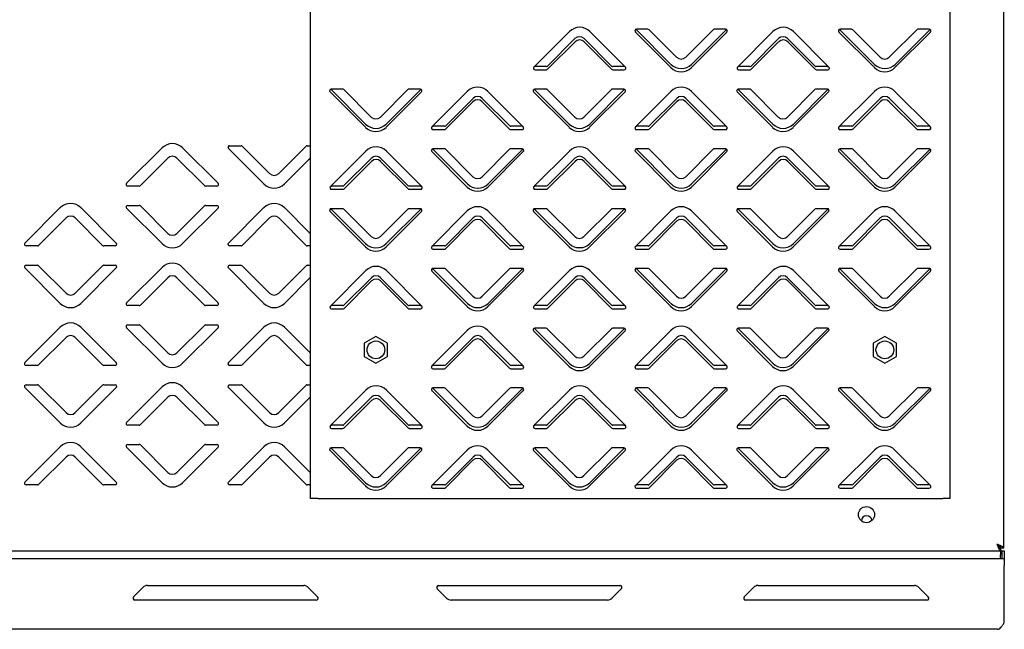
# Model space of a CAD drawing. Units: millimetres. Extents: x 0 to 4100, y 0 to 2871.
# Drawn here: x 2612 to 2917, y 1715 to 1904 of the extents above; entities that cross this region are included whole.
import ezdxf

# ---------------------------------------------------------------- set-up
doc = ezdxf.new("R2010")
doc.units = ezdxf.units.MM
doc.header["$LTSCALE"] = 10

msp = doc.modelspace()

# ---------------------------------------------------------------- linework, layer by layer
at = {"color": 7, "linetype": 'Continuous', "lineweight": 25}
for p, q in [((2916.64, 1740.55), (2916.64, 2418.41)), ((2702.09, 1755.98), (2702.09, 2402.98)), ((2900.09, 1755.98), (2900.09, 2402.98)), ((2782.2, 1900.5), (2771.24, 1889.53)), ((2799.53, 1889.53), (2788.57, 1900.5)), ((2802.64, 1900.35), (2813.6, 1889.39)), ((2813.65, 1890.36), (2802.84, 1901.18)), ((2806.53, 1901.2), (2802.99, 1901.2)), ((2815.37, 1892.57), (2806.88, 1901.06)), ((2826.69, 1901.06), (2818.2, 1892.57)), ((2819.97, 1889.39), (2830.93, 1900.35)), ((2830.81, 1901.15), (2820.02, 1890.36)), ((2830.58, 1901.2), (2827.04, 1901.2)), ((2845.2, 1900.5), (2834.24, 1889.53)), ((2862.53, 1889.53), (2851.57, 1900.5)), ((2865.64, 1900.35), (2876.6, 1889.39)), ((2876.65, 1890.36), (2865.84, 1901.18)), ((2869.53, 1901.2), (2865.99, 1901.2)), ((2878.37, 1892.57), (2869.88, 1901.06)), ((2889.69, 1901.06), (2881.2, 1892.57)), ((2882.97, 1889.39), (2893.93, 1900.35)), ((2893.81, 1901.15), (2883.02, 1890.36)), ((2893.58, 1901.2), (2890.04, 1901.2)), ((2783.92, 1898.31), (2775.43, 1889.83)), ((2775.48, 1888.83), (2783.97, 1897.32)), ((2795.24, 1889.83), (2786.75, 1898.31)), ((2786.8, 1897.32), (2795.29, 1888.83)), ((2846.92, 1898.31), (2838.43, 1889.83)), ((2838.48, 1888.83), (2846.97, 1897.32)), ((2858.24, 1889.83), (2849.75, 1898.31)), ((2849.8, 1897.32), (2858.29, 1888.83)), ((2771.4, 1889.7), (2771.54, 1889.68)), ((2775.08, 1889.68), (2771.54, 1889.68)), ((2799.13, 1889.68), (2795.59, 1889.68)), ((2834.4, 1889.7), (2834.54, 1889.68)), ((2838.08, 1889.68), (2834.54, 1889.68)), ((2862.13, 1889.68), (2858.59, 1889.68)), ((2771.59, 1888.68), (2775.13, 1888.68)), ((2795.64, 1888.68), (2799.18, 1888.68)), ((2834.59, 1888.68), (2838.13, 1888.68)), ((2858.64, 1888.68), (2862.18, 1888.68)), ((2708.14, 1881.83), (2719.1, 1870.86)), ((2719.15, 1871.86), (2708.35, 1882.66)), ((2712.03, 1882.68), (2708.49, 1882.68)), ((2720.87, 1874.04), (2712.38, 1882.53)), ((2732.19, 1882.53), (2723.7, 1874.04)), ((2725.47, 1870.86), (2736.43, 1881.83)), ((2736.29, 1882.63), (2725.52, 1871.86)), ((2736.08, 1882.68), (2732.54, 1882.68)), ((2750.6, 1881.97), (2739.64, 1871.01)), ((2767.93, 1871.01), (2756.97, 1881.97)), ((2771.14, 1881.83), (2782.1, 1870.86)), ((2782.15, 1871.86), (2771.35, 1882.66)), ((2775.03, 1882.68), (2771.49, 1882.68)), ((2783.87, 1874.04), (2775.38, 1882.53)), ((2795.19, 1882.53), (2786.7, 1874.04)), ((2788.47, 1870.86), (2799.43, 1881.83)), ((2799.29, 1882.63), (2788.52, 1871.86)), ((2799.08, 1882.68), (2795.54, 1882.68)), ((2813.6, 1881.97), (2802.64, 1871.01)), ((2830.93, 1871.01), (2819.97, 1881.97)), ((2834.14, 1881.83), (2845.1, 1870.86)), ((2845.15, 1871.86), (2834.35, 1882.66)), ((2838.03, 1882.68), (2834.49, 1882.68)), ((2846.87, 1874.04), (2838.38, 1882.53)), ((2858.19, 1882.53), (2849.7, 1874.04)), ((2851.47, 1870.86), (2862.43, 1881.83)), ((2862.29, 1882.63), (2851.52, 1871.86)), ((2862.08, 1882.68), (2858.54, 1882.68)), ((2876.6, 1881.97), (2865.64, 1871.01)), ((2893.93, 1871.01), (2882.97, 1881.97)), ((2743.88, 1870.3), (2752.37, 1878.79)), ((2752.42, 1879.81), (2743.93, 1871.33)), ((2755.2, 1878.79), (2763.69, 1870.3)), ((2763.74, 1871.33), (2755.25, 1879.81)), ((2806.88, 1870.3), (2815.37, 1878.79)), ((2815.42, 1879.81), (2806.93, 1871.33)), ((2818.2, 1878.79), (2826.69, 1870.3)), ((2826.74, 1871.33), (2818.25, 1879.81)), ((2869.88, 1870.3), (2878.37, 1878.79)), ((2878.42, 1879.81), (2869.93, 1871.33)), ((2881.2, 1878.79), (2889.69, 1870.3)), ((2889.74, 1871.33), (2881.25, 1879.81)), ((2743.58, 1871.18), (2740.04, 1871.18)), ((2767.63, 1871.18), (2764.09, 1871.18)), ((2767.63, 1871.18), (2767.75, 1871.19)), ((2806.58, 1871.18), (2803.04, 1871.18)), ((2830.63, 1871.18), (2827.09, 1871.18)), ((2830.63, 1871.18), (2830.75, 1871.19)), ((2869.58, 1871.18), (2866.04, 1871.18)), ((2893.63, 1871.18), (2890.09, 1871.18)), ((2893.63, 1871.18), (2893.75, 1871.19)), ((2739.99, 1870.15), (2743.53, 1870.15)), ((2764.04, 1870.15), (2767.58, 1870.15)), ((2802.99, 1870.15), (2806.53, 1870.15)), ((2827.04, 1870.15), (2830.58, 1870.15)), ((2865.99, 1870.15), (2869.53, 1870.15)), ((2890.04, 1870.15), (2893.58, 1870.15)), ((2677.04, 1865.18), (2680.58, 1865.18)), ((2680.93, 1865.03), (2689.42, 1856.54)), ((2692.25, 1856.54), (2700.74, 1865.03)), ((2701.09, 1865.18), (2702.09, 1865.18)), ((2645.19, 1853.53), (2656.15, 1864.5)), ((2662.52, 1864.5), (2673.48, 1853.53)), ((2687.65, 1853.36), (2676.69, 1864.33)), ((2719.2, 1863.5), (2708.24, 1852.53)), ((2736.53, 1852.53), (2725.57, 1863.5)), ((2739.64, 1863.35), (2750.6, 1852.39)), ((2750.65, 1853.36), (2739.84, 1864.18)), ((2743.53, 1864.2), (2739.99, 1864.2)), ((2752.37, 1855.57), (2743.88, 1864.06)), ((2763.69, 1864.06), (2755.2, 1855.57)), ((2756.97, 1852.39), (2767.93, 1863.35)), ((2767.81, 1864.15), (2757.02, 1853.36)), ((2767.58, 1864.2), (2764.04, 1864.2)), ((2782.2, 1863.5), (2771.24, 1852.53)), ((2799.53, 1852.53), (2788.57, 1863.5)), ((2802.64, 1863.35), (2813.6, 1852.39)), ((2813.65, 1853.36), (2802.84, 1864.18)), ((2806.53, 1864.2), (2802.99, 1864.2)), ((2815.37, 1855.57), (2806.88, 1864.06)), ((2826.69, 1864.06), (2818.2, 1855.57)), ((2819.97, 1852.39), (2830.93, 1863.35)), ((2830.81, 1864.15), (2820.02, 1853.36)), ((2830.58, 1864.2), (2827.04, 1864.2)), ((2845.2, 1863.5), (2834.24, 1852.53)), ((2862.53, 1852.53), (2851.57, 1863.5)), ((2865.64, 1863.35), (2876.6, 1852.39)), ((2876.65, 1853.36), (2865.84, 1864.18)), ((2869.53, 1864.2), (2865.99, 1864.2)), ((2878.37, 1855.57), (2869.88, 1864.06)), ((2889.69, 1864.06), (2881.2, 1855.57)), ((2882.97, 1852.39), (2893.93, 1863.35)), ((2893.81, 1864.15), (2883.02, 1853.36)), ((2893.58, 1864.2), (2890.04, 1864.2)), ((2657.92, 1861.31), (2649.43, 1852.83)), ((2669.24, 1852.83), (2660.75, 1861.31)), ((2702.09, 1861.43), (2694.02, 1853.36)), ((2720.92, 1861.31), (2712.43, 1852.83)), ((2712.48, 1851.83), (2720.97, 1860.32)), ((2732.24, 1852.83), (2723.75, 1861.31)), ((2723.8, 1860.32), (2732.29, 1851.83)), ((2783.92, 1861.31), (2775.43, 1852.83)), ((2775.48, 1851.83), (2783.97, 1860.32)), ((2795.24, 1852.83), (2786.75, 1861.31)), ((2786.8, 1860.32), (2795.29, 1851.83)), ((2846.92, 1861.31), (2838.43, 1852.83)), ((2838.48, 1851.83), (2846.97, 1860.32)), ((2858.24, 1852.83), (2849.75, 1861.31)), ((2849.8, 1860.32), (2858.29, 1851.83)), ((2649.08, 1852.68), (2645.54, 1852.68)), ((2673.13, 1852.68), (2669.59, 1852.68)), ((2708.4, 1852.7), (2708.54, 1852.68)), ((2712.08, 1852.68), (2708.54, 1852.68)), ((2708.59, 1851.68), (2712.13, 1851.68)), ((2736.13, 1852.68), (2732.59, 1852.68)), ((2732.64, 1851.68), (2736.18, 1851.68)), ((2771.4, 1852.7), (2771.54, 1852.68)), ((2775.08, 1852.68), (2771.54, 1852.68)), ((2771.59, 1851.68), (2775.13, 1851.68)), ((2799.13, 1852.68), (2795.59, 1852.68)), ((2795.64, 1851.68), (2799.18, 1851.68)), ((2834.4, 1852.7), (2834.54, 1852.68)), ((2838.08, 1852.68), (2834.54, 1852.68)), ((2834.59, 1851.68), (2838.13, 1851.68)), ((2862.13, 1852.68), (2858.59, 1852.68)), ((2858.64, 1851.68), (2862.18, 1851.68)), ((2645.54, 1846.68), (2649.08, 1846.68)), ((2669.59, 1846.68), (2673.13, 1846.68)), ((2613.69, 1835.03), (2624.65, 1846)), ((2631.02, 1846), (2641.98, 1835.03)), ((2656.15, 1834.86), (2645.19, 1845.83)), ((2649.43, 1846.53), (2657.92, 1838.04)), ((2660.75, 1838.04), (2669.24, 1846.53)), ((2673.48, 1845.83), (2662.52, 1834.86)), ((2676.69, 1835.03), (2687.65, 1846)), ((2694.02, 1846), (2702.09, 1837.93)), ((2708.14, 1844.83), (2719.1, 1833.86)), ((2719.15, 1834.86), (2708.35, 1845.66)), ((2712.03, 1845.68), (2708.49, 1845.68)), ((2720.87, 1837.04), (2712.38, 1845.53)), ((2732.19, 1845.53), (2723.7, 1837.04)), ((2725.47, 1833.86), (2736.43, 1844.83)), ((2736.29, 1845.63), (2725.52, 1834.86)), ((2736.08, 1845.68), (2732.54, 1845.68)), ((2750.6, 1844.97), (2739.64, 1834.01)), ((2767.93, 1834.01), (2756.97, 1844.97)), ((2771.14, 1844.83), (2782.1, 1833.86)), ((2782.15, 1834.86), (2771.35, 1845.66)), ((2775.03, 1845.68), (2771.49, 1845.68)), ((2783.87, 1837.04), (2775.38, 1845.53)), ((2795.19, 1845.53), (2786.7, 1837.04)), ((2788.47, 1833.86), (2799.43, 1844.83)), ((2799.29, 1845.63), (2788.52, 1834.86)), ((2799.08, 1845.68), (2795.54, 1845.68)), ((2813.6, 1844.97), (2802.64, 1834.01)), ((2830.93, 1834.01), (2819.97, 1844.97)), ((2834.14, 1844.83), (2845.1, 1833.86)), ((2845.15, 1834.86), (2834.35, 1845.66)), ((2838.03, 1845.68), (2834.49, 1845.68)), ((2846.87, 1837.04), (2838.38, 1845.53)), ((2858.19, 1845.53), (2849.7, 1837.04)), ((2851.47, 1833.86), (2862.43, 1844.83)), ((2862.29, 1845.63), (2851.52, 1834.86)), ((2862.08, 1845.68), (2858.54, 1845.68)), ((2876.6, 1844.97), (2865.64, 1834.01)), ((2893.93, 1834.01), (2882.97, 1844.97)), ((2626.42, 1842.81), (2617.93, 1834.33)), ((2637.74, 1834.33), (2629.25, 1842.81)), ((2689.42, 1842.81), (2680.93, 1834.33)), ((2700.74, 1834.33), (2692.25, 1842.81)), ((2743.88, 1833.3), (2752.37, 1841.79)), ((2752.42, 1842.81), (2743.93, 1834.33)), ((2755.2, 1841.79), (2763.69, 1833.3)), ((2763.74, 1834.33), (2755.25, 1842.81)), ((2806.88, 1833.3), (2815.37, 1841.79)), ((2815.42, 1842.81), (2806.93, 1834.33)), ((2818.2, 1841.79), (2826.69, 1833.3)), ((2826.74, 1834.33), (2818.25, 1842.81)), ((2869.88, 1833.3), (2878.37, 1841.79)), ((2878.42, 1842.81), (2869.93, 1834.33)), ((2881.2, 1841.79), (2889.69, 1833.3)), ((2889.74, 1834.33), (2881.25, 1842.81)), ((2617.58, 1834.18), (2614.04, 1834.18)), ((2641.63, 1834.18), (2638.09, 1834.18)), ((2680.58, 1834.18), (2677.04, 1834.18)), ((2702.09, 1834.18), (2701.09, 1834.18)), ((2739.99, 1833.15), (2743.53, 1833.15)), ((2743.58, 1834.18), (2740.04, 1834.18)), ((2764.04, 1833.15), (2767.58, 1833.15)), ((2767.63, 1834.18), (2764.09, 1834.18)), ((2767.63, 1834.18), (2767.75, 1834.19)), ((2784.24, 1833.68), (2785.31, 1833.68)), ((2785.31, 1833.68), (2786.43, 1833.68)), ((2802.99, 1833.15), (2806.53, 1833.15)), ((2806.58, 1834.18), (2803.04, 1834.18)), ((2827.04, 1833.15), (2830.58, 1833.15)), ((2830.63, 1834.18), (2827.09, 1834.18)), ((2830.63, 1834.18), (2830.75, 1834.19)), ((2865.99, 1833.15), (2869.53, 1833.15)), ((2869.58, 1834.18), (2866.04, 1834.18)), ((2890.04, 1833.15), (2893.58, 1833.15)), ((2893.63, 1834.18), (2890.09, 1834.18)), ((2893.63, 1834.18), (2893.75, 1834.19)), ((2624.65, 1816.36), (2613.69, 1827.33)), ((2614.04, 1828.18), (2617.58, 1828.18)), ((2617.93, 1828.03), (2626.42, 1819.54)), ((2629.25, 1819.54), (2637.74, 1828.03)), ((2641.98, 1827.33), (2631.02, 1816.36)), ((2638.09, 1828.18), (2641.63, 1828.18)), ((2645.19, 1816.53), (2656.15, 1827.5)), ((2662.52, 1827.5), (2673.48, 1816.53)), ((2687.65, 1816.36), (2676.69, 1827.33)), ((2677.04, 1828.18), (2680.58, 1828.18)), ((2680.93, 1828.03), (2689.42, 1819.54)), ((2692.25, 1819.54), (2700.74, 1828.03)), ((2701.09, 1828.18), (2702.09, 1828.18)), ((2719.2, 1826.5), (2708.24, 1815.53)), ((2736.53, 1815.53), (2725.57, 1826.5)), ((2739.64, 1826.35), (2750.6, 1815.39)), ((2750.65, 1816.36), (2739.84, 1827.18)), ((2743.53, 1827.2), (2739.99, 1827.2)), ((2752.37, 1818.57), (2743.88, 1827.06)), ((2763.69, 1827.06), (2755.2, 1818.57)), ((2756.97, 1815.39), (2767.93, 1826.35)), ((2767.81, 1827.15), (2757.02, 1816.36)), ((2767.58, 1827.2), (2764.04, 1827.2)), ((2782.2, 1826.5), (2771.24, 1815.53)), ((2799.53, 1815.53), (2788.57, 1826.5)), ((2802.64, 1826.35), (2813.6, 1815.39)), ((2813.65, 1816.36), (2802.84, 1827.18)), ((2806.53, 1827.2), (2802.99, 1827.2)), ((2815.37, 1818.57), (2806.88, 1827.06)), ((2826.69, 1827.06), (2818.2, 1818.57)), ((2819.97, 1815.39), (2830.93, 1826.35)), ((2830.81, 1827.15), (2820.02, 1816.36)), ((2830.58, 1827.2), (2827.04, 1827.2)), ((2845.2, 1826.5), (2834.24, 1815.53)), ((2862.53, 1815.53), (2851.57, 1826.5)), ((2865.64, 1826.35), (2876.6, 1815.39)), ((2876.65, 1816.36), (2865.84, 1827.18)), ((2869.53, 1827.2), (2865.99, 1827.2)), ((2878.37, 1818.57), (2869.88, 1827.06)), ((2889.69, 1827.06), (2881.2, 1818.57)), ((2882.97, 1815.39), (2893.93, 1826.35)), ((2893.81, 1827.15), (2883.02, 1816.36)), ((2893.58, 1827.2), (2890.04, 1827.2)), ((2657.92, 1824.31), (2649.43, 1815.83)), ((2669.24, 1815.83), (2660.75, 1824.31)), ((2702.09, 1824.43), (2694.02, 1816.36)), ((2720.92, 1824.31), (2712.43, 1815.83)), ((2712.48, 1814.83), (2720.97, 1823.32)), ((2732.24, 1815.83), (2723.75, 1824.31)), ((2723.8, 1823.32), (2732.29, 1814.83)), ((2783.92, 1824.31), (2775.43, 1815.83)), ((2775.48, 1814.83), (2783.97, 1823.32)), ((2795.24, 1815.83), (2786.75, 1824.31)), ((2786.8, 1823.32), (2795.29, 1814.83)), ((2846.92, 1824.31), (2838.43, 1815.83)), ((2838.48, 1814.83), (2846.97, 1823.32)), ((2858.24, 1815.83), (2849.75, 1824.31)), ((2849.8, 1823.32), (2858.29, 1814.83)), ((2649.08, 1815.68), (2645.54, 1815.68)), ((2673.13, 1815.68), (2669.59, 1815.68)), ((2708.4, 1815.7), (2708.54, 1815.68)), ((2712.08, 1815.68), (2708.54, 1815.68)), ((2708.59, 1814.68), (2712.13, 1814.68)), ((2736.13, 1815.68), (2732.59, 1815.68)), ((2732.64, 1814.68), (2736.18, 1814.68)), ((2771.4, 1815.7), (2771.54, 1815.68)), ((2775.08, 1815.68), (2771.54, 1815.68)), ((2771.59, 1814.68), (2775.13, 1814.68)), ((2799.13, 1815.68), (2795.59, 1815.68)), ((2795.64, 1814.68), (2799.18, 1814.68)), ((2834.4, 1815.7), (2834.54, 1815.68)), ((2838.08, 1815.68), (2834.54, 1815.68)), ((2834.59, 1814.68), (2838.13, 1814.68)), ((2862.13, 1815.68), (2858.59, 1815.68)), ((2858.64, 1814.68), (2862.18, 1814.68)), ((2613.69, 1798.03), (2624.65, 1809)), ((2631.02, 1809), (2641.98, 1798.03)), ((2656.15, 1797.86), (2645.19, 1808.83)), ((2645.54, 1809.68), (2649.08, 1809.68)), ((2649.43, 1809.53), (2657.92, 1801.04)), ((2660.75, 1801.04), (2669.24, 1809.53)), ((2673.48, 1808.83), (2662.52, 1797.86)), ((2669.59, 1809.68), (2673.13, 1809.68)), ((2676.69, 1798.03), (2687.65, 1809)), ((2694.02, 1809), (2702.09, 1800.93)), ((2750.6, 1807.97), (2739.64, 1797.01)), ((2767.93, 1797.01), (2756.97, 1807.97)), ((2771.14, 1807.83), (2782.1, 1796.86)), ((2782.15, 1797.86), (2771.35, 1808.66)), ((2775.03, 1808.68), (2771.49, 1808.68)), ((2783.87, 1800.04), (2775.38, 1808.53)), ((2795.19, 1808.53), (2786.7, 1800.04)), ((2788.47, 1796.86), (2799.43, 1807.83)), ((2799.29, 1808.63), (2788.52, 1797.86)), ((2799.08, 1808.68), (2795.54, 1808.68)), ((2813.6, 1807.97), (2802.64, 1797.01)), ((2830.93, 1797.01), (2819.97, 1807.97)), ((2834.14, 1807.83), (2845.1, 1796.86)), ((2845.15, 1797.86), (2834.35, 1808.66)), ((2838.03, 1808.68), (2834.49, 1808.68)), ((2846.87, 1800.04), (2838.38, 1808.53)), ((2858.19, 1808.53), (2849.7, 1800.04)), ((2851.47, 1796.86), (2862.43, 1807.83)), ((2862.29, 1808.63), (2851.52, 1797.86)), ((2862.08, 1808.68), (2858.54, 1808.68)), ((2626.42, 1805.81), (2617.93, 1797.33)), ((2637.74, 1797.33), (2629.25, 1805.81)), ((2689.42, 1805.81), (2680.93, 1797.33)), ((2700.74, 1797.33), (2692.25, 1805.81)), ((2722.34, 1806.14), (2718.74, 1804.06)), ((2718.74, 1804.06), (2718.74, 1799.9)), ((2725.94, 1804.06), (2722.34, 1806.14)), ((2725.94, 1799.9), (2725.94, 1804.06)), ((2743.88, 1796.3), (2752.37, 1804.79)), ((2752.42, 1805.81), (2743.93, 1797.33)), ((2755.2, 1804.79), (2763.69, 1796.3)), ((2763.74, 1797.33), (2755.25, 1805.81)), ((2806.88, 1796.3), (2815.37, 1804.79)), ((2815.42, 1805.81), (2806.93, 1797.33)), ((2818.2, 1804.79), (2826.69, 1796.3)), ((2826.74, 1797.33), (2818.25, 1805.81)), ((2879.84, 1806.14), (2876.24, 1804.06)), ((2876.24, 1804.06), (2876.24, 1799.9)), ((2883.44, 1804.06), (2879.84, 1806.14)), ((2883.44, 1799.9), (2883.44, 1804.06)), ((2718.74, 1799.9), (2722.34, 1797.82)), ((2722.34, 1797.82), (2725.94, 1799.9)), ((2876.24, 1799.9), (2879.84, 1797.82)), ((2879.84, 1797.82), (2883.44, 1799.9)), ((2617.58, 1797.18), (2614.04, 1797.18)), ((2641.63, 1797.18), (2638.09, 1797.18)), ((2680.58, 1797.18), (2677.04, 1797.18)), ((2702.09, 1797.18), (2701.09, 1797.18)), ((2739.99, 1796.15), (2743.53, 1796.15)), ((2743.58, 1797.18), (2740.04, 1797.18)), ((2764.04, 1796.15), (2767.58, 1796.15)), ((2767.63, 1797.18), (2764.09, 1797.18)), ((2767.63, 1797.18), (2767.75, 1797.19)), ((2802.99, 1796.15), (2806.53, 1796.15)), ((2806.58, 1797.18), (2803.04, 1797.18)), ((2827.04, 1796.15), (2830.58, 1796.15)), ((2830.63, 1797.18), (2827.09, 1797.18)), ((2830.63, 1797.18), (2830.75, 1797.19)), ((2624.65, 1779.36), (2613.69, 1790.33)), ((2614.04, 1791.18), (2617.58, 1791.18)), ((2617.93, 1791.03), (2626.42, 1782.54)), ((2629.25, 1782.54), (2637.74, 1791.03)), ((2641.98, 1790.33), (2631.02, 1779.36)), ((2638.09, 1791.18), (2641.63, 1791.18)), ((2645.19, 1779.53), (2656.15, 1790.5)), ((2662.52, 1790.5), (2673.48, 1779.53)), ((2687.65, 1779.36), (2676.69, 1790.33)), ((2677.04, 1791.18), (2680.58, 1791.18)), ((2680.93, 1791.03), (2689.42, 1782.54)), ((2692.25, 1782.54), (2700.74, 1791.03)), ((2701.09, 1791.18), (2702.09, 1791.18)), ((2719.2, 1789.5), (2708.24, 1778.53)), ((2736.53, 1778.53), (2725.57, 1789.5)), ((2739.64, 1789.35), (2750.6, 1778.39)), ((2750.65, 1779.36), (2739.84, 1790.18)), ((2743.53, 1790.2), (2739.99, 1790.2)), ((2752.37, 1781.57), (2743.88, 1790.06)), ((2763.69, 1790.06), (2755.2, 1781.57)), ((2756.97, 1778.39), (2767.93, 1789.35)), ((2767.81, 1790.15), (2757.02, 1779.36)), ((2767.58, 1790.2), (2764.04, 1790.2)), ((2782.2, 1789.5), (2771.24, 1778.53)), ((2799.53, 1778.53), (2788.57, 1789.5)), ((2802.64, 1789.35), (2813.6, 1778.39)), ((2813.65, 1779.36), (2802.84, 1790.18)), ((2806.53, 1790.2), (2802.99, 1790.2)), ((2815.37, 1781.57), (2806.88, 1790.06)), ((2826.69, 1790.06), (2818.2, 1781.57)), ((2819.97, 1778.39), (2830.93, 1789.35)), ((2830.81, 1790.15), (2820.02, 1779.36)), ((2830.58, 1790.2), (2827.04, 1790.2)), ((2845.2, 1789.5), (2834.24, 1778.53)), ((2862.53, 1778.53), (2851.57, 1789.5)), ((2865.64, 1789.35), (2876.6, 1778.39)), ((2876.65, 1779.36), (2865.84, 1790.18)), ((2869.53, 1790.2), (2865.99, 1790.2)), ((2878.37, 1781.57), (2869.88, 1790.06)), ((2889.69, 1790.06), (2881.2, 1781.57)), ((2882.97, 1778.39), (2893.93, 1789.35)), ((2893.81, 1790.15), (2883.02, 1779.36)), ((2893.58, 1790.2), (2890.04, 1790.2)), ((2657.92, 1787.31), (2649.43, 1778.83)), ((2669.24, 1778.83), (2660.75, 1787.31)), ((2702.09, 1787.43), (2694.02, 1779.36)), ((2720.92, 1787.31), (2712.43, 1778.83)), ((2712.48, 1777.83), (2720.97, 1786.32)), ((2732.24, 1778.83), (2723.75, 1787.31)), ((2723.8, 1786.32), (2732.29, 1777.83)), ((2783.92, 1787.31), (2775.43, 1778.83)), ((2775.48, 1777.83), (2783.97, 1786.32)), ((2795.24, 1778.83), (2786.75, 1787.31)), ((2786.8, 1786.32), (2795.29, 1777.83)), ((2846.92, 1787.31), (2838.43, 1778.83)), ((2838.48, 1777.83), (2846.97, 1786.32)), ((2858.24, 1778.83), (2849.75, 1787.31)), ((2849.8, 1786.32), (2858.29, 1777.83)), ((2649.08, 1778.68), (2645.54, 1778.68)), ((2673.13, 1778.68), (2669.59, 1778.68)), ((2708.4, 1778.7), (2708.54, 1778.68)), ((2712.08, 1778.68), (2708.54, 1778.68)), ((2708.59, 1777.68), (2712.13, 1777.68)), ((2736.13, 1778.68), (2732.59, 1778.68)), ((2732.64, 1777.68), (2736.18, 1777.68)), ((2771.4, 1778.7), (2771.54, 1778.68)), ((2775.08, 1778.68), (2771.54, 1778.68)), ((2771.59, 1777.68), (2775.13, 1777.68)), ((2799.13, 1778.68), (2795.59, 1778.68)), ((2795.64, 1777.68), (2799.18, 1777.68)), ((2834.4, 1778.7), (2834.54, 1778.68)), ((2838.08, 1778.68), (2834.54, 1778.68)), ((2834.59, 1777.68), (2838.13, 1777.68)), ((2862.13, 1778.68), (2858.59, 1778.68)), ((2858.64, 1777.68), (2862.18, 1777.68)), ((2613.69, 1761.03), (2624.65, 1772)), ((2631.02, 1772), (2641.98, 1761.03)), ((2656.15, 1760.86), (2645.19, 1771.83)), ((2645.54, 1772.68), (2649.08, 1772.68)), ((2649.43, 1772.53), (2657.92, 1764.04)), ((2660.75, 1764.04), (2669.24, 1772.53)), ((2673.48, 1771.83), (2662.52, 1760.86)), ((2669.59, 1772.68), (2673.13, 1772.68)), ((2676.69, 1761.03), (2687.65, 1772)), ((2694.02, 1772), (2702.09, 1763.93)), ((2708.14, 1770.83), (2719.1, 1759.86)), ((2719.15, 1760.86), (2708.35, 1771.66)), ((2712.03, 1771.68), (2708.49, 1771.68)), ((2720.87, 1763.04), (2712.38, 1771.53)), ((2732.19, 1771.53), (2723.7, 1763.04)), ((2725.47, 1759.86), (2736.43, 1770.83)), ((2736.29, 1771.63), (2725.52, 1760.86)), ((2736.08, 1771.68), (2732.54, 1771.68)), ((2750.6, 1770.97), (2739.64, 1760.01)), ((2767.93, 1760.01), (2756.97, 1770.97)), ((2771.14, 1770.83), (2782.1, 1759.86)), ((2782.15, 1760.86), (2771.35, 1771.66)), ((2775.03, 1771.68), (2771.49, 1771.68)), ((2783.87, 1763.04), (2775.38, 1771.53)), ((2795.19, 1771.53), (2786.7, 1763.04)), ((2788.47, 1759.86), (2799.43, 1770.83)), ((2799.29, 1771.63), (2788.52, 1760.86)), ((2799.08, 1771.68), (2795.54, 1771.68)), ((2813.6, 1770.97), (2802.64, 1760.01)), ((2830.93, 1760.01), (2819.97, 1770.97)), ((2834.14, 1770.83), (2845.1, 1759.86)), ((2845.15, 1760.86), (2834.35, 1771.66)), ((2838.03, 1771.68), (2834.49, 1771.68)), ((2846.87, 1763.04), (2838.38, 1771.53)), ((2858.19, 1771.53), (2849.7, 1763.04)), ((2851.47, 1759.86), (2862.43, 1770.83)), ((2862.29, 1771.63), (2851.52, 1760.86)), ((2862.08, 1771.68), (2858.54, 1771.68)), ((2876.6, 1770.97), (2865.64, 1760.01)), ((2893.93, 1760.01), (2882.97, 1770.97)), ((2626.42, 1768.81), (2617.93, 1760.33)), ((2637.74, 1760.33), (2629.25, 1768.81)), ((2689.42, 1768.81), (2680.93, 1760.33)), ((2700.74, 1760.33), (2692.25, 1768.81)), ((2743.88, 1759.3), (2752.37, 1767.79)), ((2752.42, 1768.81), (2743.93, 1760.33)), ((2755.2, 1767.79), (2763.69, 1759.3)), ((2763.74, 1760.33), (2755.25, 1768.81)), ((2806.88, 1759.3), (2815.37, 1767.79)), ((2815.42, 1768.81), (2806.93, 1760.33)), ((2818.2, 1767.79), (2826.69, 1759.3)), ((2826.74, 1760.33), (2818.25, 1768.81)), ((2869.88, 1759.3), (2878.37, 1767.79)), ((2878.42, 1768.81), (2869.93, 1760.33)), ((2881.2, 1767.79), (2889.69, 1759.3)), ((2889.74, 1760.33), (2881.25, 1768.81)), ((2617.58, 1760.18), (2614.04, 1760.18)), ((2641.63, 1760.18), (2638.09, 1760.18)), ((2680.58, 1760.18), (2677.04, 1760.18)), ((2702.09, 1760.18), (2701.09, 1760.18)), ((2739.99, 1759.15), (2743.53, 1759.15)), ((2743.58, 1760.18), (2740.04, 1760.18)), ((2764.04, 1759.15), (2767.58, 1759.15)), ((2767.63, 1760.18), (2764.09, 1760.18)), ((2767.63, 1760.18), (2767.75, 1760.19)), ((2802.99, 1759.15), (2806.53, 1759.15)), ((2806.58, 1760.18), (2803.04, 1760.18)), ((2827.04, 1759.15), (2830.58, 1759.15)), ((2830.63, 1760.18), (2827.09, 1760.18)), ((2830.63, 1760.18), (2830.75, 1760.19)), ((2865.99, 1759.15), (2869.53, 1759.15)), ((2869.58, 1760.18), (2866.04, 1760.18)), ((2890.04, 1759.15), (2893.58, 1759.15)), ((2893.63, 1760.18), (2890.09, 1760.18)), ((2893.63, 1760.18), (2893.75, 1760.19)), ((2704.39, 1755.98), (2702.09, 1755.98)), ((2704.39, 1755.98), (2897.79, 1755.98)), ((2900.09, 1755.98), (2897.79, 1755.98)), ((2915.61, 1741.02), (2915.61, 1740.53)), ((2915.76, 1739.68), (2915.76, 1740.48)), ((2916.64, 1740.55), (2915.84, 1740.55)), ((2916.81, 1737.28), (2150.01, 1737.28)), ((2915.76, 1739.68), (2150.91, 1739.68)), ((2915.61, 1739.68), (2915.61, 1738.58)), ((2915.61, 1737.28), (2915.61, 1738.58)), ((2915.76, 1739.75), (2916.81, 1739.75)), ((2916.01, 1739.75), (2916.01, 1737.28)), ((2916.81, 1739.75), (2916.81, 1737.28)), ((2916.81, 1737.28), (2916.81, 1735.18)), ((2916.81, 1717.58), (2916.81, 1735.18)), ((2647.33, 1725.55), (2650.22, 1728.44)), ((2651.63, 1729.03), (2699.98, 1729.03)), ((2701.39, 1728.44), (2704.28, 1725.55)), ((2744.22, 1725.11), (2741.33, 1728)), ((2741.75, 1729.03), (2797.86, 1729.03)), ((2798.28, 1728), (2795.39, 1725.11)), ((2836.33, 1725.55), (2839.22, 1728.44)), ((2840.63, 1729.03), (2888.98, 1729.03)), ((2890.39, 1728.44), (2893.28, 1725.55)), ((2703.86, 1724.53), (2647.75, 1724.53)), ((2793.98, 1724.53), (2745.63, 1724.53)), ((2892.86, 1724.53), (2836.75, 1724.53)), ((2914.71, 1715.48), (2130.91, 1715.48))]:
    msp.add_line(p, q, dxfattribs=at)
at = {"color": 7, "linetype": 'Continuous', "lineweight": 25, "flags": 128}
for points in [[(2799.13, 1889.68), (2799.27, 1889.7), (2799.34, 1889.73)], [(2862.13, 1889.68), (2862.27, 1889.7), (2862.34, 1889.73)], [(2739.85, 1871.22), (2739.9, 1871.2), (2740.04, 1871.18)], [(2802.85, 1871.22), (2802.9, 1871.2), (2803.04, 1871.18)], [(2865.85, 1871.22), (2865.9, 1871.2), (2866.04, 1871.18)], [(2736.13, 1852.68), (2736.27, 1852.7), (2736.34, 1852.73)], [(2799.13, 1852.68), (2799.27, 1852.7), (2799.34, 1852.73)], [(2862.13, 1852.68), (2862.27, 1852.7), (2862.34, 1852.73)], [(2739.85, 1834.22), (2739.9, 1834.2), (2740.04, 1834.18)], [(2802.85, 1834.22), (2802.9, 1834.2), (2803.04, 1834.18)], [(2865.85, 1834.22), (2865.9, 1834.2), (2866.04, 1834.18)], [(2736.13, 1815.68), (2736.27, 1815.7), (2736.34, 1815.73)], [(2799.13, 1815.68), (2799.27, 1815.7), (2799.34, 1815.73)], [(2862.13, 1815.68), (2862.27, 1815.7), (2862.34, 1815.73)], [(2739.85, 1797.22), (2739.9, 1797.2), (2740.04, 1797.18)], [(2802.85, 1797.22), (2802.9, 1797.2), (2803.04, 1797.18)], [(2736.13, 1778.68), (2736.27, 1778.7), (2736.34, 1778.73)], [(2799.13, 1778.68), (2799.27, 1778.7), (2799.34, 1778.73)], [(2862.13, 1778.68), (2862.27, 1778.7), (2862.34, 1778.73)], [(2739.85, 1760.22), (2739.9, 1760.2), (2740.04, 1760.18)], [(2802.85, 1760.22), (2802.9, 1760.2), (2803.04, 1760.18)], [(2865.85, 1760.22), (2865.9, 1760.2), (2866.04, 1760.18)]]:
    msp.add_lwpolyline(points, dxfattribs=at)
at = {"color": 7, "linetype": 'Continuous', "lineweight": 25}
for centre, radius in [((2722.34, 1801.98), 2.75), ((2879.84, 1801.98), 2.75), ((2874.14, 1750.98), 2.5)]:
    msp.add_circle(centre, radius, dxfattribs=at)
for centre, radius, start, end in [((2785.39, 1897.32), 4.5, 45, 135), ((2848.39, 1897.32), 4.5, 45, 135), ((2785.34, 1896.9), 2, 45, 135), ((2802.99, 1900.7), 0.5, 90, 225), ((2806.53, 1900.7), 0.5, 45, 90), ((2827.04, 1900.7), 0.5, 90, 135), ((2830.58, 1900.7), 0.5, 315, 90), ((2848.34, 1896.9), 2, 45, 135), ((2865.99, 1900.7), 0.5, 90, 225), ((2869.53, 1900.7), 0.5, 45, 90), ((2890.04, 1900.7), 0.5, 90, 135), ((2893.58, 1900.7), 0.5, 315, 90), ((2785.39, 1895.9), 2, 45, 135), ((2848.39, 1895.9), 2, 45, 135), ((2816.79, 1893.98), 2, 225, 315), ((2879.79, 1893.98), 2, 225, 315), ((2771.59, 1889.18), 0.5, 135, 270), ((2775.08, 1890.18), 0.5, 270, 315), ((2795.59, 1890.18), 0.5, 225, 270), ((2799.18, 1889.18), 0.5, 270, 45), ((2816.79, 1892.57), 4.5, 225, 315), ((2816.84, 1893.54), 4.5, 225, 315), ((2834.59, 1889.18), 0.5, 135, 270), ((2838.08, 1890.18), 0.5, 270, 315), ((2858.59, 1890.18), 0.5, 225, 270), ((2862.18, 1889.18), 0.5, 270, 45), ((2879.79, 1892.57), 4.5, 225, 315), ((2879.84, 1893.54), 4.5, 225, 315), ((2775.13, 1889.18), 0.5, 270, 315), ((2795.64, 1889.18), 0.5, 225, 270), ((2838.13, 1889.18), 0.5, 270, 315), ((2858.64, 1889.18), 0.5, 225, 270), ((2753.79, 1878.79), 4.5, 45, 135), ((2816.79, 1878.79), 4.5, 45, 135), ((2879.79, 1878.79), 4.5, 45, 135), ((2708.49, 1882.18), 0.5, 90, 225), ((2712.03, 1882.18), 0.5, 45, 90), ((2732.54, 1882.18), 0.5, 90, 135), ((2736.08, 1882.18), 0.5, 315, 90), ((2753.84, 1878.4), 2, 45, 135), ((2771.49, 1882.18), 0.5, 90, 225), ((2775.03, 1882.18), 0.5, 45, 90), ((2795.54, 1882.18), 0.5, 90, 135), ((2799.08, 1882.18), 0.5, 315, 90), ((2816.84, 1878.4), 2, 45, 135), ((2834.49, 1882.18), 0.5, 90, 225), ((2838.03, 1882.18), 0.5, 45, 90), ((2858.54, 1882.18), 0.5, 90, 135), ((2862.08, 1882.18), 0.5, 315, 90), ((2879.84, 1878.4), 2, 45, 135), ((2753.79, 1877.38), 2, 45, 135), ((2816.79, 1877.38), 2, 45, 135), ((2879.79, 1877.38), 2, 45, 135), ((2722.29, 1875.46), 2, 225, 315), ((2785.29, 1875.46), 2, 225, 315), ((2848.29, 1875.46), 2, 225, 315), ((2722.34, 1875.04), 4.5, 225, 315), ((2739.99, 1870.65), 0.5, 135, 270), ((2743.58, 1871.68), 0.5, 270, 315), ((2764.09, 1871.68), 0.5, 225, 270), ((2767.58, 1870.65), 0.5, 270, 45), ((2785.34, 1875.04), 4.5, 225, 315), ((2802.99, 1870.65), 0.5, 135, 270), ((2806.58, 1871.68), 0.5, 270, 315), ((2827.09, 1871.68), 0.5, 225, 270), ((2830.58, 1870.65), 0.5, 270, 45), ((2848.34, 1875.04), 4.5, 225, 315), ((2865.99, 1870.65), 0.5, 135, 270), ((2869.58, 1871.68), 0.5, 270, 315), ((2890.09, 1871.68), 0.5, 225, 270), ((2893.58, 1870.65), 0.5, 270, 45), ((2722.29, 1874.04), 4.5, 225, 315), ((2743.53, 1870.65), 0.5, 270, 315), ((2764.04, 1870.65), 0.5, 225, 270), ((2785.29, 1874.04), 4.5, 225, 315), ((2806.53, 1870.65), 0.5, 270, 315), ((2827.04, 1870.65), 0.5, 225, 270), ((2848.29, 1874.04), 4.5, 225, 315), ((2869.53, 1870.65), 0.5, 270, 315), ((2890.04, 1870.65), 0.5, 225, 270), ((2659.34, 1861.31), 4.5, 45, 135), ((2677.04, 1864.68), 0.5, 90, 225), ((2680.58, 1864.68), 0.5, 45, 90), ((2701.09, 1864.68), 0.5, 90, 135), ((2659.34, 1859.9), 2, 45, 135), ((2722.39, 1860.32), 4.5, 45, 135), ((2722.34, 1859.9), 2, 45, 135), ((2739.99, 1863.7), 0.5, 90, 225), ((2743.53, 1863.7), 0.5, 45, 90), ((2764.04, 1863.7), 0.5, 90, 135), ((2767.58, 1863.7), 0.5, 315, 90), ((2785.39, 1860.32), 4.5, 45, 135), ((2785.34, 1859.9), 2, 45, 135), ((2802.99, 1863.7), 0.5, 90, 225), ((2806.53, 1863.7), 0.5, 45, 90), ((2827.04, 1863.7), 0.5, 90, 135), ((2830.58, 1863.7), 0.5, 315, 90), ((2848.39, 1860.32), 4.5, 45, 135), ((2848.34, 1859.9), 2, 45, 135), ((2865.99, 1863.7), 0.5, 90, 225), ((2869.53, 1863.7), 0.5, 45, 90), ((2890.04, 1863.7), 0.5, 90, 135), ((2893.58, 1863.7), 0.5, 315, 90), ((2722.39, 1858.9), 2, 45, 135), ((2785.39, 1858.9), 2, 45, 135), ((2848.39, 1858.9), 2, 45, 135), ((2690.84, 1857.96), 2, 225, 315), ((2645.54, 1853.18), 0.5, 135, 270), ((2649.08, 1853.18), 0.5, 270, 315), ((2669.59, 1853.18), 0.5, 225, 270), ((2673.13, 1853.18), 0.5, 270, 45), ((2690.84, 1856.54), 4.5, 225, 315), ((2712.08, 1853.18), 0.5, 270, 315), ((2732.59, 1853.18), 0.5, 225, 270), ((2753.84, 1856.54), 4.5, 225, 315), ((2753.79, 1856.98), 2, 225, 315), ((2775.08, 1853.18), 0.5, 270, 315), ((2795.59, 1853.18), 0.5, 225, 270), ((2816.84, 1856.54), 4.5, 225, 315), ((2816.79, 1856.98), 2, 225, 315), ((2838.08, 1853.18), 0.5, 270, 315), ((2858.59, 1853.18), 0.5, 225, 270), ((2879.84, 1856.54), 4.5, 225, 315), ((2879.79, 1856.98), 2, 225, 315), ((2708.59, 1852.18), 0.5, 135, 270), ((2712.13, 1852.18), 0.5, 270, 315), ((2732.64, 1852.18), 0.5, 225, 270), ((2736.18, 1852.18), 0.5, 270, 45), ((2753.79, 1855.57), 4.5, 225, 315), ((2771.59, 1852.18), 0.5, 135, 270), ((2775.13, 1852.18), 0.5, 270, 315), ((2795.64, 1852.18), 0.5, 225, 270), ((2799.18, 1852.18), 0.5, 270, 45), ((2816.79, 1855.57), 4.5, 225, 315), ((2834.59, 1852.18), 0.5, 135, 270), ((2838.13, 1852.18), 0.5, 270, 315), ((2858.64, 1852.18), 0.5, 225, 270), ((2862.18, 1852.18), 0.5, 270, 45), ((2879.79, 1855.57), 4.5, 225, 315), ((2627.84, 1842.81), 4.5, 45, 135), ((2645.54, 1846.18), 0.5, 90, 225), ((2649.08, 1846.18), 0.5, 45, 90), ((2669.59, 1846.18), 0.5, 90, 135), ((2673.13, 1846.18), 0.5, 315, 90), ((2690.84, 1842.81), 4.5, 45, 135), ((2708.49, 1845.18), 0.5, 90, 225), ((2712.03, 1845.18), 0.5, 45, 90), ((2732.54, 1845.18), 0.5, 90, 135), ((2736.08, 1845.18), 0.5, 315, 90), ((2753.79, 1841.79), 4.5, 45, 135), ((2771.49, 1845.18), 0.5, 90, 225), ((2775.03, 1845.18), 0.5, 45, 90), ((2795.54, 1845.18), 0.5, 90, 135), ((2799.08, 1845.18), 0.5, 315, 90), ((2816.79, 1841.79), 4.5, 45, 135), ((2834.49, 1845.18), 0.5, 90, 225), ((2838.03, 1845.18), 0.5, 45, 90), ((2858.54, 1845.18), 0.5, 90, 135), ((2862.08, 1845.18), 0.5, 315, 90), ((2879.79, 1841.79), 4.5, 45, 135), ((2627.84, 1841.4), 2, 45, 135), ((2690.84, 1841.4), 2, 45, 135), ((2753.79, 1840.38), 2, 45, 135), ((2753.84, 1841.4), 2, 45, 135), ((2816.79, 1840.38), 2, 45, 135), ((2816.84, 1841.4), 2, 45, 135), ((2879.79, 1840.38), 2, 45, 135), ((2879.84, 1841.4), 2, 45, 135), ((2659.34, 1839.46), 2, 225, 315), ((2614.04, 1834.68), 0.5, 135, 270), ((2641.63, 1834.68), 0.5, 270, 45), ((2659.34, 1838.04), 4.5, 225, 315), ((2677.04, 1834.68), 0.5, 135, 270), ((2722.34, 1838.04), 4.5, 225, 315), ((2722.29, 1838.46), 2, 225, 315), ((2785.34, 1838.04), 4.5, 225, 315), ((2785.29, 1838.46), 2, 225, 315), ((2848.34, 1838.04), 4.5, 225, 315), ((2848.29, 1838.46), 2, 225, 315), ((2617.58, 1834.68), 0.5, 270, 315), ((2638.09, 1834.68), 0.5, 225, 270), ((2680.58, 1834.68), 0.5, 270, 315), ((2701.09, 1834.68), 0.5, 225, 270), ((2722.29, 1837.04), 4.5, 225, 315), ((2739.99, 1833.65), 0.5, 135, 270), ((2743.53, 1833.65), 0.5, 270, 315), ((2743.58, 1834.68), 0.5, 270, 315), ((2764.04, 1833.65), 0.5, 225, 270), ((2764.09, 1834.68), 0.5, 225, 270), ((2767.58, 1833.65), 0.5, 270, 45), ((2785.29, 1837.04), 4.5, 225, 315), ((2802.99, 1833.65), 0.5, 135, 270), ((2806.53, 1833.65), 0.5, 270, 315), ((2806.58, 1834.68), 0.5, 270, 315), ((2827.04, 1833.65), 0.5, 225, 270), ((2827.09, 1834.68), 0.5, 225, 270), ((2830.58, 1833.65), 0.5, 270, 45), ((2848.29, 1837.04), 4.5, 225, 315), ((2865.99, 1833.65), 0.5, 135, 270), ((2869.53, 1833.65), 0.5, 270, 315), ((2869.58, 1834.68), 0.5, 270, 315), ((2890.04, 1833.65), 0.5, 225, 270), ((2890.09, 1834.68), 0.5, 225, 270), ((2893.58, 1833.65), 0.5, 270, 45), ((2659.34, 1824.31), 4.5, 45, 135), ((2614.04, 1827.68), 0.5, 90, 225), ((2617.58, 1827.68), 0.5, 45, 90), ((2638.09, 1827.68), 0.5, 90, 135), ((2641.63, 1827.68), 0.5, 315, 90), ((2677.04, 1827.68), 0.5, 90, 225), ((2680.58, 1827.68), 0.5, 45, 90), ((2701.09, 1827.68), 0.5, 90, 135), ((2722.39, 1823.32), 4.5, 45, 135), ((2739.99, 1826.7), 0.5, 90, 225), ((2743.53, 1826.7), 0.5, 45, 90), ((2764.04, 1826.7), 0.5, 90, 135), ((2767.58, 1826.7), 0.5, 315, 90), ((2785.39, 1823.32), 4.5, 45, 135), ((2802.99, 1826.7), 0.5, 90, 225), ((2806.53, 1826.7), 0.5, 45, 90), ((2827.04, 1826.7), 0.5, 90, 135), ((2830.58, 1826.7), 0.5, 315, 90), ((2848.39, 1823.32), 4.5, 45, 135), ((2865.99, 1826.7), 0.5, 90, 225), ((2869.53, 1826.7), 0.5, 45, 90), ((2890.04, 1826.7), 0.5, 90, 135), ((2893.58, 1826.7), 0.5, 315, 90), ((2659.34, 1822.9), 2, 45, 135), ((2722.34, 1822.9), 2, 45, 135), ((2722.39, 1821.9), 2, 45, 135), ((2785.34, 1822.9), 2, 45, 135), ((2785.39, 1821.9), 2, 45, 135), ((2848.34, 1822.9), 2, 45, 135), ((2848.39, 1821.9), 2, 45, 135), ((2627.84, 1820.96), 2, 225, 315), ((2690.84, 1820.96), 2, 225, 315), ((2627.84, 1819.54), 4.5, 225, 315), ((2645.54, 1816.18), 0.5, 135, 270), ((2673.13, 1816.18), 0.5, 270, 45), ((2690.84, 1819.54), 4.5, 225, 315), ((2753.84, 1819.54), 4.5, 225, 315), ((2753.79, 1819.98), 2, 225, 315), ((2816.84, 1819.54), 4.5, 225, 315), ((2816.79, 1819.98), 2, 225, 315), ((2879.84, 1819.54), 4.5, 225, 315), ((2879.79, 1819.98), 2, 225, 315), ((2649.08, 1816.18), 0.5, 270, 315), ((2669.59, 1816.18), 0.5, 225, 270), ((2708.59, 1815.18), 0.5, 135, 270), ((2712.08, 1816.18), 0.5, 270, 315), ((2712.13, 1815.18), 0.5, 270, 315), ((2732.59, 1816.18), 0.5, 225, 270), ((2732.64, 1815.18), 0.5, 225, 270), ((2736.18, 1815.18), 0.5, 270, 45), ((2753.79, 1818.57), 4.5, 225, 315), ((2771.59, 1815.18), 0.5, 135, 270), ((2775.08, 1816.18), 0.5, 270, 315), ((2775.13, 1815.18), 0.5, 270, 315), ((2795.59, 1816.18), 0.5, 225, 270), ((2795.64, 1815.18), 0.5, 225, 270), ((2799.18, 1815.18), 0.5, 270, 45), ((2816.79, 1818.57), 4.5, 225, 315), ((2834.59, 1815.18), 0.5, 135, 270), ((2838.08, 1816.18), 0.5, 270, 315), ((2838.13, 1815.18), 0.5, 270, 315), ((2858.59, 1816.18), 0.5, 225, 270), ((2858.64, 1815.18), 0.5, 225, 270), ((2862.18, 1815.18), 0.5, 270, 45), ((2879.79, 1818.57), 4.5, 225, 315), ((2627.84, 1805.81), 4.5, 45, 135), ((2690.84, 1805.81), 4.5, 45, 135), ((2645.54, 1809.18), 0.5, 90, 225), ((2649.08, 1809.18), 0.5, 45, 90), ((2669.59, 1809.18), 0.5, 90, 135), ((2673.13, 1809.18), 0.5, 315, 90), ((2753.79, 1804.79), 4.5, 45, 135), ((2771.49, 1808.18), 0.5, 90, 225), ((2775.03, 1808.18), 0.5, 45, 90), ((2795.54, 1808.18), 0.5, 90, 135), ((2799.08, 1808.18), 0.5, 315, 90), ((2816.79, 1804.79), 4.5, 45, 135), ((2834.49, 1808.18), 0.5, 90, 225), ((2838.03, 1808.18), 0.5, 45, 90), ((2858.54, 1808.18), 0.5, 90, 135), ((2862.08, 1808.18), 0.5, 315, 90), ((2627.84, 1804.4), 2, 45, 135), ((2690.84, 1804.4), 2, 45, 135), ((2753.79, 1803.38), 2, 45, 135), ((2753.84, 1804.4), 2, 45, 135), ((2816.79, 1803.38), 2, 45, 135), ((2816.84, 1804.4), 2, 45, 135), ((2659.34, 1802.46), 2, 225, 315), ((2614.04, 1797.68), 0.5, 135, 270), ((2641.63, 1797.68), 0.5, 270, 45), ((2659.34, 1801.04), 4.5, 225, 315), ((2677.04, 1797.68), 0.5, 135, 270), ((2785.34, 1801.04), 4.5, 225, 315), ((2785.29, 1801.46), 2, 225, 315), ((2848.34, 1801.04), 4.5, 225, 315), ((2848.29, 1801.46), 2, 225, 315), ((2617.58, 1797.68), 0.5, 270, 315), ((2638.09, 1797.68), 0.5, 225, 270), ((2680.58, 1797.68), 0.5, 270, 315), ((2701.09, 1797.68), 0.5, 225, 270), ((2739.99, 1796.65), 0.5, 135, 270), ((2743.53, 1796.65), 0.5, 270, 315), ((2743.58, 1797.68), 0.5, 270, 315), ((2764.04, 1796.65), 0.5, 225, 270), ((2764.09, 1797.68), 0.5, 225, 270), ((2767.58, 1796.65), 0.5, 270, 45), ((2785.29, 1800.04), 4.5, 225, 315), ((2802.99, 1796.65), 0.5, 135, 270), ((2806.53, 1796.65), 0.5, 270, 315), ((2806.58, 1797.68), 0.5, 270, 315), ((2827.04, 1796.65), 0.5, 225, 270), ((2827.09, 1797.68), 0.5, 225, 270), ((2830.58, 1796.65), 0.5, 270, 45), ((2848.29, 1800.04), 4.5, 225, 315), ((2659.34, 1787.31), 4.5, 45, 135), ((2614.04, 1790.68), 0.5, 90, 225), ((2617.58, 1790.68), 0.5, 45, 90), ((2638.09, 1790.68), 0.5, 90, 135), ((2641.63, 1790.68), 0.5, 315, 90), ((2677.04, 1790.68), 0.5, 90, 225), ((2680.58, 1790.68), 0.5, 45, 90), ((2701.09, 1790.68), 0.5, 90, 135), ((2722.39, 1786.32), 4.5, 45, 135), ((2739.99, 1789.7), 0.5, 90, 225), ((2743.53, 1789.7), 0.5, 45, 90), ((2764.04, 1789.7), 0.5, 90, 135), ((2767.58, 1789.7), 0.5, 315, 90), ((2785.39, 1786.32), 4.5, 45, 135), ((2802.99, 1789.7), 0.5, 90, 225), ((2806.53, 1789.7), 0.5, 45, 90), ((2827.04, 1789.7), 0.5, 90, 135), ((2830.58, 1789.7), 0.5, 315, 90), ((2848.39, 1786.32), 4.5, 45, 135), ((2865.99, 1789.7), 0.5, 90, 225), ((2869.53, 1789.7), 0.5, 45, 90), ((2890.04, 1789.7), 0.5, 90, 135), ((2893.58, 1789.7), 0.5, 315, 90), ((2659.34, 1785.9), 2, 45, 135), ((2722.34, 1785.9), 2, 45, 135), ((2722.39, 1784.9), 2, 45, 135), ((2785.34, 1785.9), 2, 45, 135), ((2785.39, 1784.9), 2, 45, 135), ((2848.34, 1785.9), 2, 45, 135), ((2848.39, 1784.9), 2, 45, 135), ((2627.84, 1783.96), 2, 225, 315), ((2690.84, 1783.96), 2, 225, 315), ((2753.79, 1782.98), 2, 225, 315), ((2816.79, 1782.98), 2, 225, 315), ((2879.79, 1782.98), 2, 225, 315), ((2627.84, 1782.54), 4.5, 225, 315), ((2645.54, 1779.18), 0.5, 135, 270), ((2649.08, 1779.18), 0.5, 270, 315), ((2669.59, 1779.18), 0.5, 225, 270), ((2673.13, 1779.18), 0.5, 270, 45), ((2690.84, 1782.54), 4.5, 225, 315), ((2708.59, 1778.18), 0.5, 135, 270), ((2712.08, 1779.18), 0.5, 270, 315), ((2712.13, 1778.18), 0.5, 270, 315), ((2732.59, 1779.18), 0.5, 225, 270), ((2732.64, 1778.18), 0.5, 225, 270), ((2736.18, 1778.18), 0.5, 270, 45), ((2753.79, 1781.57), 4.5, 225, 315), ((2753.84, 1782.54), 4.5, 225, 315), ((2771.59, 1778.18), 0.5, 135, 270), ((2775.08, 1779.18), 0.5, 270, 315), ((2775.13, 1778.18), 0.5, 270, 315), ((2795.59, 1779.18), 0.5, 225, 270), ((2795.64, 1778.18), 0.5, 225, 270), ((2799.18, 1778.18), 0.5, 270, 45), ((2816.79, 1781.57), 4.5, 225, 315), ((2816.84, 1782.54), 4.5, 225, 315), ((2834.59, 1778.18), 0.5, 135, 270), ((2838.08, 1779.18), 0.5, 270, 315), ((2838.13, 1778.18), 0.5, 270, 315), ((2858.59, 1779.18), 0.5, 225, 270), ((2858.64, 1778.18), 0.5, 225, 270), ((2862.18, 1778.18), 0.5, 270, 45), ((2879.79, 1781.57), 4.5, 225, 315), ((2879.84, 1782.54), 4.5, 225, 315), ((2627.84, 1768.81), 4.5, 45, 135), ((2645.54, 1772.18), 0.5, 90, 225), ((2649.08, 1772.18), 0.5, 45, 90), ((2669.59, 1772.18), 0.5, 90, 135), ((2673.13, 1772.18), 0.5, 315, 90), ((2690.84, 1768.81), 4.5, 45, 135), ((2708.49, 1771.18), 0.5, 90, 225), ((2712.03, 1771.18), 0.5, 45, 90), ((2732.54, 1771.18), 0.5, 90, 135), ((2736.08, 1771.18), 0.5, 315, 90), ((2753.79, 1767.79), 4.5, 45, 135), ((2771.49, 1771.18), 0.5, 90, 225), ((2775.03, 1771.18), 0.5, 45, 90), ((2795.54, 1771.18), 0.5, 90, 135), ((2799.08, 1771.18), 0.5, 315, 90), ((2816.79, 1767.79), 4.5, 45, 135), ((2834.49, 1771.18), 0.5, 90, 225), ((2838.03, 1771.18), 0.5, 45, 90), ((2858.54, 1771.18), 0.5, 90, 135), ((2862.08, 1771.18), 0.5, 315, 90), ((2879.79, 1767.79), 4.5, 45, 135), ((2627.84, 1767.4), 2, 45, 135), ((2690.84, 1767.4), 2, 45, 135), ((2753.79, 1766.38), 2, 45, 135), ((2753.84, 1767.4), 2, 45, 135), ((2816.79, 1766.38), 2, 45, 135), ((2816.84, 1767.4), 2, 45, 135), ((2879.79, 1766.38), 2, 45, 135), ((2879.84, 1767.4), 2, 45, 135), ((2659.34, 1765.46), 2, 225, 315), ((2722.29, 1764.46), 2, 225, 315), ((2785.29, 1764.46), 2, 225, 315), ((2848.29, 1764.46), 2, 225, 315), ((2614.04, 1760.68), 0.5, 135, 270), ((2617.58, 1760.68), 0.5, 270, 315), ((2638.09, 1760.68), 0.5, 225, 270), ((2641.63, 1760.68), 0.5, 270, 45), ((2659.34, 1764.04), 4.5, 225, 315), ((2677.04, 1760.68), 0.5, 135, 270), ((2680.58, 1760.68), 0.5, 270, 315), ((2701.09, 1760.68), 0.5, 225, 270), ((2722.29, 1763.04), 4.5, 225, 315), ((2722.34, 1764.04), 4.5, 225, 315), ((2739.99, 1759.65), 0.5, 135, 270), ((2743.53, 1759.65), 0.5, 270, 315), ((2743.58, 1760.68), 0.5, 270, 315), ((2764.04, 1759.65), 0.5, 225, 270), ((2764.09, 1760.68), 0.5, 225, 270), ((2767.58, 1759.65), 0.5, 270, 45), ((2785.29, 1763.04), 4.5, 225, 315), ((2785.34, 1764.04), 4.5, 225, 315), ((2802.99, 1759.65), 0.5, 135, 270), ((2806.53, 1759.65), 0.5, 270, 315), ((2806.58, 1760.68), 0.5, 270, 315), ((2827.04, 1759.65), 0.5, 225, 270), ((2827.09, 1760.68), 0.5, 225, 270), ((2830.58, 1759.65), 0.5, 270, 45), ((2848.29, 1763.04), 4.5, 225, 315), ((2848.34, 1764.04), 4.5, 225, 315), ((2865.99, 1759.65), 0.5, 135, 270), ((2869.53, 1759.65), 0.5, 270, 315), ((2869.58, 1760.68), 0.5, 270, 315), ((2890.04, 1759.65), 0.5, 225, 270), ((2890.09, 1760.68), 0.5, 225, 270), ((2893.58, 1759.65), 0.5, 270, 45), ((2874.21, 1748.98), 1.65, 6.1712, 177.8786), ((2651.63, 1727.03), 2, 90, 135), ((2699.98, 1727.03), 2, 45, 90), ((2741.75, 1728.43), 0.6, 90, 225), ((2797.86, 1728.43), 0.6, 315, 90), ((2840.63, 1727.03), 2, 90, 135), ((2888.98, 1727.03), 2, 45, 90), ((2647.75, 1725.13), 0.6, 135, 270), ((2703.86, 1725.13), 0.6, 270, 45), ((2745.63, 1726.53), 2, 225, 270), ((2793.98, 1726.53), 2, 270, 315), ((2836.75, 1725.13), 0.6, 135, 270), ((2892.86, 1725.13), 0.6, 270, 45)]:
    msp.add_arc(centre, radius, start, end, dxfattribs=at)
for points, knots in [([(2914.54, 1741.78), (2914.63, 1741.53), (2914.82, 1741.02), (2915.1, 1740.36), (2915.38, 1739.89), (2915.6, 1739.7), (2915.73, 1739.68), (2915.76, 1739.68)], [0, 0, 0, 0, 0.229149, 0.458377, 0.687605, 0.916833, 1, 1, 1, 1]), ([(2914.54, 1741.78), (2914.64, 1741.61), (2914.84, 1741.27), (2915.15, 1740.84), (2915.46, 1740.54), (2915.66, 1740.5), (2915.76, 1740.48)], [0, 0, 0, 0, 0.250812, 0.501782, 0.752753, 1, 1, 1, 1]), ([(2916.64, 1740.55), (2916.63, 1740.6), (2916.62, 1740.69), (2916.51, 1740.83), (2916.35, 1740.97), (2916.12, 1741.11), (2915.85, 1741.25), (2915.53, 1741.39), (2915.18, 1741.54), (2914.89, 1741.65), (2914.67, 1741.73), (2914.58, 1741.76), (2914.54, 1741.78)], [0, 0, 0, 0, 0.112967, 0.229208, 0.342213, 0.458495, 0.5715, 0.687782, 0.800787, 0.917068, 0.958457, 1, 1, 1, 1]), ([(2915.84, 1740.55), (2915.83, 1740.6), (2915.82, 1740.7), (2915.74, 1740.86), (2915.62, 1741.01), (2915.46, 1741.16), (2915.26, 1741.32), (2915.03, 1741.47), (2914.79, 1741.63), (2914.62, 1741.73), (2914.54, 1741.78)], [0, 0, 0, 0, 0.123619, 0.250818, 0.374513, 0.501795, 0.625491, 0.752773, 0.874673, 1, 1, 1, 1])]:
    msp.add_open_spline(points, degree=3, knots=knots, dxfattribs=at)
msp.add_open_spline([(2914.71, 1715.48), (2914.88, 1715.51), (2915.23, 1715.57), (2915.76, 1716.06), (2916.28, 1716.75), (2916.63, 1717.3), (2916.81, 1717.58)], degree=3, dxfattribs=at)

doc.saveas('drawing.dxf')
